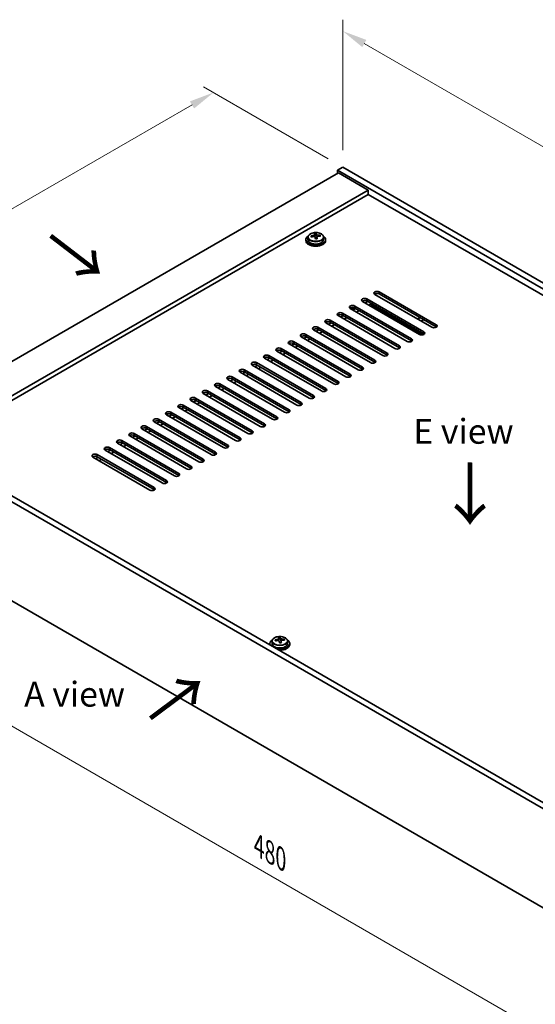
# Model space of a CAD drawing. Units: millimetres. Extents: x 58 to 8720, y 32 to 1296.
# Drawn here: x 292 to 501, y 242 to 639 of the extents above; entities that cross this region are included whole.
import ezdxf

# ---------------------------------------------------------------- set-up
doc = ezdxf.new("R2010")
doc.units = ezdxf.units.MM
doc.header["$LTSCALE"] = 4
doc.layers.get('Defpoints').update_dxf_attribs({"lineweight": 25})
for name, color, linetype, lineweight in [('Dimension (ISO)', 7, 'Continuous', 18), ('Symbol (ISO)', 7, 'Continuous', 18), ('Visible (ISO)', 7, 'Continuous', 35), ('Visible Narrow (ISO)', 7, 'Continuous', 25)]:
    doc.layers.add(name, color=color, linetype=linetype, lineweight=lineweight)
doc.styles.add('Note Text (TK)', font='txt')
doc.dimstyles.new('Default - Method 1b (TK)', dxfattribs={"dimscale": 4, "dimtxt": 2.5, "dimasz": 2.5, "dimexe": 1, "dimexo": 1.5, "dimgap": 1, "dimtad": 1, "dimtoh": 1, "dimrnd": 1e-08, "dimdsep": 46, "dimtxsty": 'Note Text (TK)', "dimcen": 0.09, "dimdle": 5, "dimclrd": 100, "dimclre": 100, "dimclrt": 7, "dimadec": 1, "dimazin": 1, "dimtfac": 1, "dimtmove": 0, "dimatfit": 3, "dimfxl": 0, "dimtolj": 1, "dimlwd": -1, "dimlwe": -1, "dimarcsym": 0})

# ---------------------------------------------------------------- blocks, each defined once
blk = doc.blocks.new('*D6')
at = {"layer": 'Defpoints', "color": 0, "transparency": 16777216}
for p in [(370.55, 609.89), (422.8, 579.72), (221.28, 483.78)]:
    blk.add_point(p, dxfattribs=at)
at = {"layer": 'Dimension (ISO)', "color": 100, "transparency": 16777216}
for p, q in [((416.8, 583.18), (366.55, 612.2)), ((195.36, 508.74), (361.89, 604.89)), ((215.28, 487.24), (182.7, 506.05))]:
    blk.add_line(p, q, dxfattribs=at)
for points in [[(361.05, 606.33), (362.72, 603.45), (370.55, 609.89)], [(194.53, 510.19), (196.19, 507.3), (186.7, 503.74)]]:
    blk.add_solid(points, dxfattribs=at)
at = {"layer": 'Dimension (ISO)', "color": 7, "transparency": 16777216, "insert": (268.44, 560.27), "char_height": 10, "attachment_point": 4, "rotation": 30, "style": 'Note Text (TK)'}
blk.add_mtext('\\A1;{\\Q-30.000;\\W0.816;\\H0.816x;260}', dxfattribs=at)
blk = doc.blocks.new('*D7')
at = {"layer": 'Defpoints', "color": 0, "transparency": 16777216}
for p in [(422.8, 579.72), (726.86, 459.14), (726.86, 404.17)]:
    blk.add_point(p, dxfattribs=at)
at = {"layer": 'Dimension (ISO)', "color": 100, "transparency": 16777216}
for p, q in [((422.8, 586.65), (422.8, 639.3)), ((431.46, 629.68), (718.2, 464.14)), ((726.86, 411.1), (726.86, 463.76))]:
    blk.add_line(p, q, dxfattribs=at)
for points in [[(432.3, 631.13), (430.63, 628.24), (422.8, 634.68)], [(719.03, 465.58), (717.37, 462.69), (726.86, 459.14)]]:
    blk.add_solid(points, dxfattribs=at)
at = {"layer": 'Dimension (ISO)', "color": 7, "transparency": 16777216, "insert": (572.73, 557.46), "char_height": 10, "attachment_point": 4, "rotation": 330, "style": 'Note Text (TK)'}
blk.add_mtext('\\A1;{\\Q-30.000;\\W0.816;\\H0.816x;430}', dxfattribs=at)
blk = doc.blocks.new('*D8')
at = {"layer": 'Defpoints', "color": 0, "transparency": 16777216}
for p in [(221.28, 443.77), (560.69, 247.81), (560.69, 197.22)]:
    blk.add_point(p, dxfattribs=at)
at = {"layer": 'Dimension (ISO)', "color": 100, "transparency": 16777216}
for p, q in [((221.28, 436.84), (221.28, 388.56)), ((229.94, 388.18), (552.03, 202.22)), ((560.69, 240.88), (560.69, 192.6))]:
    blk.add_line(p, q, dxfattribs=at)
for points in [[(230.77, 389.62), (229.11, 386.73), (221.28, 393.18)], [(552.86, 203.66), (551.2, 200.78), (560.69, 197.22)]]:
    blk.add_solid(points, dxfattribs=at)
at = {"layer": 'Dimension (ISO)', "color": 7, "transparency": 16777216, "insert": (388.88, 305.74), "char_height": 10, "attachment_point": 4, "rotation": 330, "style": 'Note Text (TK)'}
blk.add_mtext('\\A1;{\\Q-30.000;\\W0.816;\\H0.816x;480}', dxfattribs=at)

msp = doc.modelspace()

# ---------------------------------------------------------------- linework, layer by layer
at = {"layer": 'Visible (ISO)'}
for p, q in [((421.0361, 577.4736), (242.1381, 474.1868)), ((422.8039, 579.719), (420.6826, 578.4943)), ((420.6826, 578.4943), (420.6826, 577.2695)), ((724.7385, 402.9475), (420.6826, 578.4943)), ((421.0361, 577.4736), (433.0569, 570.5334)), ((422.8039, 579.719), (726.8598, 404.1722)), ((433.0569, 570.5334), (254.1589, 467.2466)), ((433.0569, 568.6963), (255.7499, 466.3281)), ((433.0569, 570.5334), (433.0569, 568.6963)), ((710.7731, 408.3568), (433.0569, 568.6963)), ((411.9633, 552.392), (411.9633, 552.9869)), ((407.8437, 550.5293), (407.8437, 550.121)), ((408.6937, 551.4826), (408.6937, 550.5293)), ((411.3354, 551.8544), (411.3354, 552.5715)), ((411.3354, 552.3431), (411.9633, 552.392)), ((411.9633, 552.392), (412.0621, 551.9686)), ((412.3521, 550.8651), (412.3521, 551.4725)), ((413.6277, 551.8416), (413.6277, 552.2542)), ((414.9937, 551.4826), (414.9937, 550.5293)), ((415.8437, 550.5293), (415.8437, 550.121)), ((437.4763, 529.4024), (460.4573, 516.1343)), ((453.7398, 512.256), (430.7588, 525.5241)), ((431.7488, 524.9525), (432.8094, 525.5649)), ((431.8195, 524.9117), (432.8801, 525.5241)), ((432.5266, 526.5447), (455.5076, 513.2766)), ((455.5076, 512.4601), (432.5266, 525.7282)), ((434.1176, 524.8096), (434.1176, 524.1972)), ((458.6895, 515.1137), (435.7086, 528.3818)), ((460.4573, 515.3178), (437.4763, 528.5859)), ((422.6271, 520.8292), (445.6081, 507.5611)), ((448.7901, 509.3982), (425.8091, 522.6663)), ((426.3418, 523.0528), (426.693, 522.85)), ((426.8697, 522.0539), (427.9304, 522.6663)), ((427.5768, 523.6869), (450.5578, 510.4189)), ((450.5578, 509.6024), (427.5768, 522.8704)), ((428.284, 521.2374), (429.3446, 521.8498)), ((433.2337, 524.0952), (434.1176, 524.6055)), ((434.1176, 524.1972), (455.0802, 512.0945)), ((438.8906, 503.6828), (415.9096, 516.9508)), ((416.9702, 516.3385), (418.0309, 516.9508)), ((417.6774, 517.9715), (440.6583, 504.7034)), ((440.6583, 503.8869), (417.6774, 517.155)), ((443.8403, 506.5405), (420.8593, 519.8086)), ((421.92, 519.1962), (422.9807, 519.8086)), ((445.6081, 506.7446), (422.6271, 520.0127)), ((423.3342, 518.3797), (424.3949, 518.9921)), ((454.0226, 519.0329), (452.962, 518.4205)), ((454.3762, 517.604), (455.4369, 518.2164)), ((433.9408, 500.825), (410.9598, 514.0931)), ((412.0205, 513.4807), (413.0812, 514.0931)), ((412.7276, 515.1137), (435.7086, 501.8457)), ((435.7086, 501.0292), (412.7276, 514.2972)), ((413.4347, 512.6642), (414.4954, 513.2766)), ((418.3845, 515.522), (419.4451, 516.1343)), ((402.8281, 509.3982), (425.8091, 496.1302)), ((428.9911, 497.9673), (406.0101, 511.2354)), ((407.0708, 510.623), (408.1314, 511.2354)), ((407.7779, 512.256), (430.7588, 498.9879)), ((430.7588, 498.1714), (407.7779, 511.4395)), ((408.485, 509.8065), (409.5456, 510.4189)), ((419.0916, 492.2518), (396.1106, 505.5199)), ((397.1713, 504.9075), (398.2319, 505.5199)), ((397.8784, 506.5405), (420.8593, 493.2724)), ((420.8593, 492.4559), (397.8784, 505.724)), ((424.0413, 495.1096), (401.0603, 508.3776)), ((402.121, 507.7653), (403.1817, 508.3776)), ((425.8091, 495.3137), (402.8281, 508.5817)), ((403.5352, 506.9488), (404.5959, 507.5611)), ((414.1418, 489.3941), (391.1608, 502.6621)), ((392.2215, 502.0498), (393.2822, 502.6621)), ((392.9286, 503.6828), (415.9096, 490.4147)), ((415.9096, 489.5982), (392.9286, 502.8663)), ((393.6357, 501.2333), (394.6964, 501.8457)), ((398.5855, 504.091), (399.6461, 504.7034)), ((383.0291, 497.9673), (406.0101, 484.6992)), ((406.0101, 483.8827), (383.0291, 497.1508)), ((409.1921, 486.5363), (386.2111, 499.8044)), ((387.2718, 499.192), (388.3324, 499.8044)), ((387.9789, 500.825), (410.9598, 487.557)), ((410.9598, 486.7405), (387.9789, 500.0085)), ((388.686, 498.3755), (389.7466, 498.9879)), ((399.2926, 480.8209), (376.3116, 494.0889)), ((377.3723, 493.4766), (378.4329, 494.0889)), ((378.0794, 495.1096), (401.0603, 481.8415)), ((401.0603, 481.025), (378.0794, 494.2931)), ((378.7865, 492.6601), (379.8471, 493.2724)), ((404.2423, 483.6786), (381.2614, 496.9467)), ((382.322, 496.3343), (383.3827, 496.9467)), ((383.7362, 495.5178), (384.7969, 496.1302)), ((368.1799, 489.3941), (391.1608, 476.126)), ((394.3428, 477.9631), (371.3619, 491.2312)), ((372.4225, 490.6188), (373.4832, 491.2312)), ((373.1296, 492.2518), (396.1106, 478.9837)), ((396.1106, 478.1673), (373.1296, 491.4353)), ((373.8367, 489.8023), (374.8974, 490.4147)), ((384.4433, 472.2477), (361.4624, 485.5157)), ((362.523, 484.9033), (363.5837, 485.5157)), ((363.2301, 486.5363), (386.2111, 473.2683)), ((386.2111, 472.4518), (363.2301, 485.7198)), ((389.3931, 475.1054), (366.4121, 488.3735)), ((367.4728, 487.7611), (368.5334, 488.3735)), ((391.1608, 475.3095), (368.1799, 488.5776)), ((368.887, 486.9446), (369.9476, 487.557)), ((560.6897, 287.8215), (221.2784, 483.7807)), ((223.3998, 485.0054), (562.811, 289.0462)), ((379.4936, 469.3899), (356.5126, 482.658)), ((357.5733, 482.0456), (358.6339, 482.658)), ((358.2804, 483.6786), (381.2614, 470.4105)), ((381.2614, 469.594), (358.2804, 482.8621)), ((358.9875, 481.2291), (360.0481, 481.8415)), ((363.9372, 484.0869), (364.9979, 484.6992)), ((348.3809, 477.9631), (371.3619, 464.6951)), ((371.3619, 463.8786), (348.3809, 477.1466)), ((374.5438, 466.5322), (351.5629, 479.8002)), ((352.6235, 479.1879), (353.6842, 479.8002)), ((353.3306, 480.8209), (376.3116, 467.5528)), ((376.3116, 466.7363), (353.3306, 480.0044)), ((354.0377, 478.3714), (355.0984, 478.9837)), ((364.6443, 460.8167), (341.6634, 474.0848)), ((342.724, 473.4724), (343.7847, 474.0848)), ((343.4311, 475.1054), (366.4121, 461.8373)), ((366.4121, 461.0208), (343.4311, 474.2889)), ((344.1382, 472.6559), (345.1989, 473.2683)), ((369.5941, 463.6744), (346.6131, 476.9425)), ((347.6738, 476.3301), (348.7344, 476.9425)), ((349.088, 475.5136), (350.1487, 476.126)), ((333.5316, 469.3899), (356.5126, 456.1218)), ((359.6946, 457.959), (336.7136, 471.227)), ((337.7743, 470.6147), (338.8349, 471.227)), ((338.4814, 472.2477), (361.4624, 458.9796)), ((361.4624, 458.1631), (338.4814, 471.4312)), ((339.1885, 469.7982), (340.2492, 470.4105)), ((349.7951, 452.2435), (326.8141, 465.5116)), ((327.8748, 464.8992), (328.9355, 465.5116)), ((328.5819, 466.5322), (351.5629, 453.2641)), ((351.5629, 452.4476), (328.5819, 465.7157)), ((354.7448, 455.1012), (331.7639, 468.3693)), ((332.8245, 467.7569), (333.8852, 468.3693)), ((356.5126, 455.3053), (333.5316, 468.5734)), ((334.2388, 466.9404), (335.2994, 467.5528)), ((344.8454, 449.3857), (321.8644, 462.6538)), ((322.925, 462.0414), (323.9857, 462.6538)), ((323.6322, 463.6744), (346.6131, 450.4064)), ((346.6131, 449.5899), (323.6322, 462.8579)), ((324.3393, 461.2249), (325.3999, 461.8373)), ((329.289, 464.0827), (330.3497, 464.6951)), ((233.8244, 436.5289), (523.7486, 269.1411)), ((397.4676, 389.2968), (397.4676, 389.8917)), ((393.348, 387.4341), (393.348, 387.0258)), ((394.198, 388.3874), (394.198, 387.4341)), ((396.8397, 388.7592), (396.8397, 389.4763)), ((396.8397, 389.2479), (397.4676, 389.2968)), ((397.4676, 389.2968), (397.5664, 388.8734)), ((397.8564, 387.7699), (397.8564, 388.3773)), ((399.132, 388.7464), (399.132, 389.1591)), ((400.498, 388.3874), (400.498, 387.4341)), ((401.348, 387.4341), (401.348, 387.0258))]:
    msp.add_line(p, q, dxfattribs=at)
for centre, major_axis, ratio, start_param, end_param in [((411.5966, 546.4845), (7.7296, 1.8047), 0.80917826, 1.33744352, 1.4307059), ((411.477, 545.3974), (-0.6317, 8.1173), 0.10907436, 5.80021411, 5.89267913), ((412.2104, 545.4545), (-0.6317, 8.1173), 0.10907436, 5.80021411, 5.89267913), ((411.8437, 550.5293), (-4, 0), 0.57735027, 5.561933, 10.14603027), ((411.8437, 550.121), (-4, 0), 0.57735027, 0, 3.14159265), ((411.8437, 550.5293), (3.15, 0), 0.57735027, 3.14159265, 6.28318531), ((411.7943, 545.6377), (7.9286, 1.8511), 0.80917826, 1.52083383, 1.61329885), ((410.0103, 545.2833), (-0.6159, 7.9136), 0.10907436, 5.61682379, 5.71008618), ((411.8931, 545.2143), (-7.9286, -1.8511), 0.80917826, 4.66242648, 4.7548915), ((410.5954, 551.8544), (0.74, 0), 0.57735027, 5.88616842, 6.28318531), ((411.477, 545.3974), (-0.6317, 8.1173), 0.10907436, 5.43423085, 5.52669587), ((412.0909, 544.3675), (-7.7296, -1.8047), 0.80917826, 4.47903617, 4.57229856), ((412.7955, 552.0257), (-0.74, 0), 0.57735027, 0.13398882, 1.02498185), ((412.2104, 545.4545), (0.6317, -8.1173), 0.10907436, 2.2926382, 2.38510322), ((411.7943, 545.6377), (7.9286, 1.8511), 0.80917826, 1.15485057, 1.24731559), ((411.8931, 545.2143), (-7.9286, -1.8511), 0.80917826, 4.29644323, 4.38890825), ((413.6771, 545.5687), (0.6159, -7.9136), 0.10907436, 2.47523114, 2.56849353), ((436.5925, 528.8921), (-1.25, 0), 0.57735027, 3.92699082, 7.06858347), ((436.5925, 528.0756), (-1.25, 0), 0.57735027, 3.92699082, 5.68192109), ((431.6427, 526.0344), (-1.25, 0), 0.57735027, 3.92699082, 7.06858347), ((431.6427, 525.2179), (-1.25, 0), 0.57735027, 3.92699082, 5.68192109), ((421.7432, 520.3189), (-1.25, 0), 0.57735027, 3.92699082, 7.06858347), ((426.693, 523.1766), (-1.25, 0), 0.57735027, 3.92699082, 7.06858347), ((426.693, 522.3601), (-1.25, 0), 0.57735027, 3.92699082, 5.68192109), ((427.4001, 523.2583), (1, 0), 0.57735027, 3.92699082, 5.14021604), ((416.7935, 517.4612), (-1.25, 0), 0.57735027, 3.92699082, 7.06858347), ((416.7935, 516.6447), (-1.25, 0), 0.57735027, 3.92699082, 5.68192109), ((421.7432, 519.5024), (-1.25, 0), 0.57735027, 3.92699082, 5.68192109), ((411.8437, 514.6034), (-1.25, 0), 0.57735027, 3.92699082, 7.06858347), ((411.8437, 513.7869), (-1.25, 0), 0.57735027, 3.92699082, 5.68192109), ((454.6237, 512.7663), (1.25, 0), 0.57735027, 3.92699082, 7.06858347), ((459.5734, 515.624), (1.25, 0), 0.57735027, 3.92699082, 7.06858347), ((459.5734, 514.8075), (-1.25, 0), 0.57735027, 3.74285687, 3.92699082), ((401.9442, 508.8879), (-1.25, 0), 0.57735027, 3.92699082, 7.06858347), ((406.894, 511.7457), (-1.25, 0), 0.57735027, 3.92699082, 7.06858347), ((406.894, 510.9292), (-1.25, 0), 0.57735027, 3.92699082, 5.68192109), ((449.6739, 509.9086), (1.25, 0), 0.57735027, 3.92699082, 7.06858347), ((449.6739, 509.0921), (-1.25, 0), 0.57735027, 3.74285687, 3.92699082), ((454.6237, 511.9498), (-1.25, 0), 0.57735027, 3.74285687, 3.92699082), ((396.9945, 506.0302), (-1.25, 0), 0.57735027, 3.92699082, 7.06858347), ((396.9945, 505.2137), (-1.25, 0), 0.57735027, 3.92699082, 5.68192109), ((401.9442, 508.0714), (-1.25, 0), 0.57735027, 3.92699082, 5.68192109), ((444.7242, 507.0508), (1.25, 0), 0.57735027, 3.92699082, 7.06858347), ((444.7242, 506.2343), (-1.25, 0), 0.57735027, 3.74285687, 3.92699082), ((387.095, 500.3147), (-1.25, 0), 0.57735027, 3.92699082, 7.06858347), ((392.0447, 503.1725), (-1.25, 0), 0.57735027, 3.92699082, 7.06858347), ((392.0447, 502.356), (-1.25, 0), 0.57735027, 3.92699082, 5.68192109), ((434.8247, 501.3353), (1.25, 0), 0.57735027, 3.92699082, 7.06858347), ((434.8247, 500.5188), (-1.25, 0), 0.57735027, 3.74285687, 3.92699082), ((439.7744, 504.1931), (1.25, 0), 0.57735027, 3.92699082, 7.06858347), ((439.7744, 503.3766), (-1.25, 0), 0.57735027, 3.74285687, 3.92699082), ((382.1452, 497.457), (-1.25, 0), 0.57735027, 3.92699082, 7.06858347), ((382.1452, 496.6405), (-1.25, 0), 0.57735027, 3.92699082, 5.68192109), ((387.095, 499.4982), (-1.25, 0), 0.57735027, 3.92699082, 5.68192109), ((429.8749, 498.4776), (1.25, 0), 0.57735027, 3.92699082, 7.06858347), ((429.8749, 497.6611), (-1.25, 0), 0.57735027, 3.74285687, 3.92699082), ((377.1955, 494.5992), (-1.25, 0), 0.57735027, 3.92699082, 7.06858347), ((377.1955, 493.7827), (-1.25, 0), 0.57735027, 3.92699082, 5.68192109), ((419.9754, 492.7621), (1.25, 0), 0.57735027, 3.92699082, 7.06858347), ((424.9252, 495.6199), (1.25, 0), 0.57735027, 3.92699082, 7.06858347), ((424.9252, 494.8034), (-1.25, 0), 0.57735027, 3.74285687, 3.92699082), ((367.296, 488.8838), (-1.25, 0), 0.57735027, 3.92699082, 7.06858347), ((372.2457, 491.7415), (-1.25, 0), 0.57735027, 3.92699082, 7.06858347), ((372.2457, 490.925), (-1.25, 0), 0.57735027, 3.92699082, 5.68192109), ((415.0257, 489.9044), (1.25, 0), 0.57735027, 3.92699082, 7.06858347), ((415.0257, 489.0879), (-1.25, 0), 0.57735027, 3.74285687, 3.92699082), ((419.9754, 491.9456), (-1.25, 0), 0.57735027, 3.74285687, 3.92699082), ((362.3462, 486.026), (-1.25, 0), 0.57735027, 3.92699082, 7.06858347), ((362.3462, 485.2095), (-1.25, 0), 0.57735027, 3.92699082, 5.68192109), ((367.296, 488.0673), (-1.25, 0), 0.57735027, 3.92699082, 5.68192109), ((410.076, 487.0467), (1.25, 0), 0.57735027, 3.92699082, 7.06858347), ((410.076, 486.2302), (-1.25, 0), 0.57735027, 3.74285687, 3.92699082), ((352.4468, 480.3106), (-1.25, 0), 0.57735027, 3.92699082, 7.06858347), ((357.3965, 483.1683), (-1.25, 0), 0.57735027, 3.92699082, 7.06858347), ((357.3965, 482.3518), (-1.25, 0), 0.57735027, 3.92699082, 5.68192109), ((400.1765, 481.3312), (1.25, 0), 0.57735027, 3.92699082, 7.06858347), ((405.1262, 484.1889), (1.25, 0), 0.57735027, 3.92699082, 7.06858347), ((405.1262, 483.3724), (-1.25, 0), 0.57735027, 3.74285687, 3.92699082), ((347.497, 477.4528), (-1.25, 0), 0.57735027, 3.92699082, 7.06858347), ((347.497, 476.6363), (-1.25, 0), 0.57735027, 3.92699082, 5.68192109), ((352.4468, 479.4941), (-1.25, 0), 0.57735027, 3.92699082, 5.68192109), ((395.2267, 478.4734), (1.25, 0), 0.57735027, 3.92699082, 7.06858347), ((395.2267, 477.6569), (-1.25, 0), 0.57735027, 3.74285687, 3.92699082), ((400.1765, 480.5147), (-1.25, 0), 0.57735027, 3.74285687, 3.92699082), ((342.5473, 474.5951), (-1.25, 0), 0.57735027, 3.92699082, 7.06858347), ((342.5473, 473.7786), (-1.25, 0), 0.57735027, 3.92699082, 5.68192109), ((385.3272, 472.758), (1.25, 0), 0.57735027, 3.92699082, 7.06858347), ((390.277, 475.6157), (1.25, 0), 0.57735027, 3.92699082, 7.06858347), ((390.277, 474.7992), (-1.25, 0), 0.57735027, 3.74285687, 3.92699082), ((332.6478, 468.8796), (-1.25, 0), 0.57735027, 3.92699082, 7.06858347), ((337.5975, 471.7373), (-1.25, 0), 0.57735027, 3.92699082, 7.06858347), ((337.5975, 470.9208), (-1.25, 0), 0.57735027, 3.92699082, 5.68192109), ((380.3775, 469.9002), (1.25, 0), 0.57735027, 3.92699082, 7.06858347), ((380.3775, 469.0837), (-1.25, 0), 0.57735027, 3.74285687, 3.92699082), ((385.3272, 471.9415), (-1.25, 0), 0.57735027, 3.74285687, 3.92699082), ((327.698, 466.0219), (-1.25, 0), 0.57735027, 3.92699082, 7.06858347), ((327.698, 465.2054), (-1.25, 0), 0.57735027, 3.92699082, 5.68192109), ((332.6478, 468.0631), (-1.25, 0), 0.57735027, 3.92699082, 5.68192109), ((375.4277, 467.0425), (1.25, 0), 0.57735027, 3.92699082, 7.06858347), ((375.4277, 466.226), (-1.25, 0), 0.57735027, 3.74285687, 3.92699082), ((322.7483, 463.1641), (-1.25, 0), 0.57735027, 3.92699082, 7.06858347), ((322.7483, 462.3476), (-1.25, 0), 0.57735027, 3.92699082, 5.68192109), ((365.5282, 461.327), (1.25, 0), 0.57735027, 3.92699082, 7.06858347), ((370.478, 464.1847), (1.25, 0), 0.57735027, 3.92699082, 7.06858347), ((370.478, 463.3683), (-1.25, 0), 0.57735027, 3.74285687, 3.92699082), ((360.5785, 458.4693), (1.25, 0), 0.57735027, 3.92699082, 7.06858347), ((360.5785, 457.6528), (-1.25, 0), 0.57735027, 3.74285687, 3.92699082), ((365.5282, 460.5105), (-1.25, 0), 0.57735027, 3.74285687, 3.92699082), ((350.679, 452.7538), (1.25, 0), 0.57735027, 3.92699082, 7.06858347), ((355.6287, 455.6115), (1.25, 0), 0.57735027, 3.92699082, 7.06858347), ((355.6287, 454.795), (-1.25, 0), 0.57735027, 3.74285687, 3.92699082), ((345.7292, 449.8961), (1.25, 0), 0.57735027, 3.92699082, 7.06858347), ((345.7292, 449.0796), (-1.25, 0), 0.57735027, 3.74285687, 3.92699082), ((350.679, 451.9373), (-1.25, 0), 0.57735027, 3.74285687, 3.92699082), ((397.1009, 383.3893), (7.7296, 1.8047), 0.80917826, 1.33744352, 1.4307059), ((396.9813, 382.3022), (-0.6317, 8.1173), 0.10907436, 5.80021411, 5.89267913), ((397.7147, 382.3593), (-0.6317, 8.1173), 0.10907436, 5.80021411, 5.89267913), ((397.348, 387.4341), (-4, 0), 0.57735027, 5.561933, 6.56322296), ((397.348, 387.0258), (-4, 0), 0.57735027, 0, 0.06266392), ((397.348, 387.4341), (3.15, 0), 0.57735027, 3.14159265, 6.28318531), ((397.2986, 382.5425), (7.9286, 1.8511), 0.80917826, 1.52083383, 1.61329885), ((395.5146, 382.1881), (-0.6159, 7.9136), 0.10907436, 5.61682379, 5.71008618), ((397.3975, 382.1191), (-7.9286, -1.8511), 0.80917826, 4.66242648, 4.7548915), ((397.348, 387.4341), (4, 0), 0.57735027, 4.43235133, 7.00443762), ((396.0997, 388.7592), (0.74, 0), 0.57735027, 5.88616842, 6.28318531), ((397.348, 387.0258), (4, 0), 0.57735027, 4.64972506, 6.28318531), ((396.9813, 382.3022), (-0.6317, 8.1173), 0.10907436, 5.43423085, 5.52669587), ((397.5952, 381.2723), (-7.7296, -1.8047), 0.80917826, 4.47903617, 4.57229856), ((398.2998, 388.9305), (-0.74, 0), 0.57735027, 0.13398882, 1.02498185), ((397.7147, 382.3593), (0.6317, -8.1173), 0.10907436, 2.2926382, 2.38510322), ((397.2986, 382.5425), (7.9286, 1.8511), 0.80917826, 1.15485057, 1.24731559), ((397.3975, 382.1191), (-7.9286, -1.8511), 0.80917826, 4.29644323, 4.38890825), ((399.1815, 382.4735), (0.6159, -7.9136), 0.10907436, 2.47523114, 2.56849353)]:
    msp.add_ellipse(centre, major_axis=major_axis, ratio=ratio, start_param=start_param, end_param=end_param, dxfattribs=at)
for points, knots in [([(408.6937, 551.4826), (408.6937, 551.677), (408.7439, 551.8708), (408.9385, 552.243), (409.0871, 552.4202), (409.4722, 552.7437), (409.7132, 552.888), (410.2592, 553.1241), (410.5645, 553.2154), (411.2068, 553.3362), (411.5433, 553.3659), (412.2149, 553.3614), (412.5497, 553.3274), (413.1855, 553.1985), (413.4864, 553.1037), (414.0249, 552.8603), (414.2623, 552.7116), (414.6459, 552.3727), (414.793, 552.1823), (414.9563, 551.8186), (414.9937, 551.6507), (414.9937, 551.4826)], [0.13398882, 0.13398882, 0.13398882, 0.13398882, 0.42714689, 0.42714689, 0.73616229, 0.73616229, 1.0619221, 1.0619221, 1.38978727, 1.38978727, 1.71633683, 1.71633683, 2.04232398, 2.04232398, 2.36895348, 2.36895348, 2.69687698, 2.69687698, 3.02202712, 3.02202712, 3.27558147, 3.27558147, 3.27558147, 3.27558147]), ([(410.6942, 552.1378), (410.7858, 552.1553), (410.8814, 552.1825), (411.0522, 552.2516), (411.1273, 552.2937), (411.2404, 552.3793), (411.2858, 552.4285), (411.3361, 552.5267), (411.3411, 552.5758), (411.3288, 552.6183)], [0.225164225, 0.225164225, 0.225164225, 0.225164225, 0.253148765, 0.253148765, 0.281133306, 0.281133306, 0.309117846, 0.309117846, 0.337102387, 0.337102387, 0.337102387, 0.337102387]), ([(412.0621, 552.6753), (412.0745, 552.6328), (412.1059, 552.5867), (412.205, 552.5001), (412.2726, 552.4597), (412.421, 552.3943), (412.5114, 552.3652), (412.7022, 552.3242), (412.8028, 552.3122), (412.8943, 552.309)], [0.113199271, 0.113199271, 0.113199271, 0.113199271, 0.141183811, 0.141183811, 0.169168352, 0.169168352, 0.197152892, 0.197152892, 0.225137433, 0.225137433, 0.225137433, 0.225137433]), ([(411.6253, 551.348), (411.613, 551.4113), (411.5815, 551.4755), (411.4824, 551.5861), (411.4148, 551.6324), (411.2664, 551.6977), (411.1761, 551.7209), (410.9852, 551.738), (410.8847, 551.7319), (410.7931, 551.7144)], [0.338363496, 0.338363496, 0.338363496, 0.338363496, 0.366348036, 0.366348036, 0.394332577, 0.394332577, 0.422317117, 0.422317117, 0.450301658, 0.450301658, 0.450301658, 0.450301658]), ([(412.9932, 551.8856), (412.9016, 551.8888), (412.806, 551.8797), (412.6353, 551.8345), (412.5601, 551.7984), (412.447, 551.7127), (412.4017, 551.6576), (412.3513, 551.5354), (412.3463, 551.4684), (412.3587, 551.4051)], [0, 0, 0, 0, 0.027984541, 0.027984541, 0.055969081, 0.055969081, 0.083953622, 0.083953622, 0.111938162, 0.111938162, 0.111938162, 0.111938162]), ([(394.198, 388.3874), (394.198, 388.5818), (394.2482, 388.7756), (394.4428, 389.1478), (394.5914, 389.325), (394.9765, 389.6485), (395.2175, 389.7928), (395.7635, 390.0289), (396.0689, 390.1202), (396.7111, 390.241), (397.0476, 390.2707), (397.7192, 390.2662), (398.054, 390.2322), (398.6898, 390.1034), (398.9907, 390.0085), (399.5292, 389.7651), (399.7666, 389.6165), (400.1502, 389.2775), (400.2974, 389.0871), (400.4606, 388.7234), (400.498, 388.5555), (400.498, 388.3874)], [0.13398882, 0.13398882, 0.13398882, 0.13398882, 0.42714689, 0.42714689, 0.73616229, 0.73616229, 1.0619221, 1.0619221, 1.38978727, 1.38978727, 1.71633683, 1.71633683, 2.04232398, 2.04232398, 2.36895348, 2.36895348, 2.69687698, 2.69687698, 3.02202712, 3.02202712, 3.27558147, 3.27558147, 3.27558147, 3.27558147]), ([(396.1986, 389.0426), (396.2901, 389.0601), (396.3857, 389.0873), (396.5565, 389.1565), (396.6316, 389.1985), (396.7447, 389.2841), (396.7901, 389.3333), (396.8404, 389.4316), (396.8454, 389.4806), (396.8331, 389.5231)], [0.225164225, 0.225164225, 0.225164225, 0.225164225, 0.253148765, 0.253148765, 0.281133306, 0.281133306, 0.309117846, 0.309117846, 0.337102387, 0.337102387, 0.337102387, 0.337102387]), ([(397.1296, 388.2528), (397.1173, 388.3161), (397.0858, 388.3803), (396.9868, 388.4909), (396.9191, 388.5372), (396.7708, 388.6025), (396.6804, 388.6257), (396.4895, 388.6428), (396.389, 388.6367), (396.2974, 388.6192)], [0.338363496, 0.338363496, 0.338363496, 0.338363496, 0.366348036, 0.366348036, 0.394332577, 0.394332577, 0.422317117, 0.422317117, 0.450301658, 0.450301658, 0.450301658, 0.450301658]), ([(397.5664, 389.5801), (397.5788, 389.5376), (397.6102, 389.4915), (397.7093, 389.4049), (397.777, 389.3645), (397.9253, 389.2992), (398.0157, 389.27), (398.2065, 389.229), (398.3071, 389.2171), (398.3987, 389.2138)], [0.113199271, 0.113199271, 0.113199271, 0.113199271, 0.141183811, 0.141183811, 0.169168352, 0.169168352, 0.197152892, 0.197152892, 0.225137433, 0.225137433, 0.225137433, 0.225137433]), ([(398.4975, 388.7904), (398.4059, 388.7936), (398.3103, 388.7845), (398.1396, 388.7393), (398.0645, 388.7032), (397.9513, 388.6175), (397.906, 388.5624), (397.8557, 388.4402), (397.8507, 388.3732), (397.863, 388.3099)], [0, 0, 0, 0, 0.027984541, 0.027984541, 0.055969081, 0.055969081, 0.083953622, 0.083953622, 0.111938162, 0.111938162, 0.111938162, 0.111938162])]:
    msp.add_open_spline(points, degree=3, knots=knots, dxfattribs=at)
at = {"layer": 'Visible Narrow (ISO)'}
for p, q in [((412.0621, 551.9686), (412.0621, 552.6753)), ((410.6942, 551.6949), (410.6942, 552.1378)), ((412.3587, 551.4051), (412.3587, 550.8655)), ((412.8943, 552.309), (412.8943, 551.8844)), ((437.4763, 528.5859), (437.4763, 529.4024)), ((432.5266, 525.7282), (432.5266, 526.5447)), ((422.6271, 520.0127), (422.6271, 520.8292)), ((426.693, 523.0818), (426.693, 522.85)), ((427.5768, 522.8704), (427.5768, 523.6869)), ((417.6774, 517.155), (417.6774, 517.9715)), ((412.7276, 514.2972), (412.7276, 515.1137)), ((455.5076, 512.4601), (455.5076, 513.2766)), ((460.4573, 515.3178), (460.4573, 516.1343)), ((402.8281, 508.5817), (402.8281, 509.3982)), ((407.7779, 511.4395), (407.7779, 512.256)), ((450.5578, 509.6024), (450.5578, 510.4189)), ((397.8784, 505.724), (397.8784, 506.5405)), ((445.6081, 506.7446), (445.6081, 507.5611)), ((392.9286, 502.8663), (392.9286, 503.6828)), ((435.7086, 501.0292), (435.7086, 501.8457)), ((440.6583, 503.8869), (440.6583, 504.7034)), ((383.0291, 497.1508), (383.0291, 497.9673)), ((387.9789, 500.0085), (387.9789, 500.825)), ((430.7588, 498.1714), (430.7588, 498.9879)), ((378.0794, 494.2931), (378.0794, 495.1096)), ((420.8593, 492.4559), (420.8593, 493.2724)), ((425.8091, 495.3137), (425.8091, 496.1302)), ((368.1799, 488.5776), (368.1799, 489.3941)), ((373.1296, 491.4353), (373.1296, 492.2518)), ((415.9096, 489.5982), (415.9096, 490.4147)), ((363.2301, 485.7198), (363.2301, 486.5363)), ((410.9598, 486.7405), (410.9598, 487.557)), ((358.2804, 482.8621), (358.2804, 483.6786)), ((401.0603, 481.025), (401.0603, 481.8415)), ((406.0101, 483.8827), (406.0101, 484.6992)), ((348.3809, 477.1466), (348.3809, 477.9631)), ((353.3306, 480.0044), (353.3306, 480.8209)), ((396.1106, 478.1673), (396.1106, 478.9837)), ((343.4311, 474.2889), (343.4311, 475.1054)), ((386.2111, 472.4518), (386.2111, 473.2683)), ((391.1608, 475.3095), (391.1608, 476.126)), ((333.5316, 468.5734), (333.5316, 469.3899)), ((338.4814, 471.4312), (338.4814, 472.2477)), ((381.2614, 469.594), (381.2614, 470.4105)), ((328.5819, 465.7157), (328.5819, 466.5322)), ((376.3116, 466.7363), (376.3116, 467.5528)), ((323.6322, 462.8579), (323.6322, 463.6744)), ((366.4121, 461.0208), (366.4121, 461.8373)), ((371.3619, 463.8786), (371.3619, 464.6951)), ((361.4624, 458.1631), (361.4624, 458.9796)), ((351.5629, 452.4476), (351.5629, 453.2641)), ((356.5126, 455.3053), (356.5126, 456.1218)), ((346.6131, 449.5899), (346.6131, 450.4064)), ((396.1986, 388.5998), (396.1986, 389.0426)), ((397.5664, 388.8734), (397.5664, 389.5801)), ((397.863, 388.3099), (397.863, 387.7703)), ((398.3987, 389.2138), (398.3987, 388.7892))]:
    msp.add_line(p, q, dxfattribs=at)
for centre in [(411.8437, 551.5946), (397.348, 388.4994)]:
    msp.add_ellipse(centre, major_axis=(-3.0575, 0), ratio=0.57735027, dxfattribs=at)
for centre, start_param in [((411.8437, 551.4826), 3.14159265), ((397.348, 388.3874), 3.14159267)]:
    msp.add_ellipse(centre, major_axis=(3.15, 0), ratio=0.57735027, start_param=start_param, end_param=6.28318531, dxfattribs=at)

# ---------------------------------------------------------------- texts
at = {"layer": 'Symbol (ISO)', "color": 7, "char_height": 20, "attachment_point": 4, "line_spacing_factor": 1.5, "style": 'Note Text (TK)'}
for insert, width, rotation in [((322.7669, 555.4626), 29.674149, 232.513583), ((487.8052, 448.3006), 36.564603, 179.888317), ((346.6794, 375.4382), 29.674408, 306.670136)]:
    msp.add_mtext('{\\fＭＳ Ｐゴシック|b0|i0;\\H20.0000;↑}', dxfattribs=dict(at, insert=insert, width=width, rotation=rotation))
at = {"layer": 'Symbol (ISO)', "color": 7, "char_height": 10, "attachment_point": 4, "line_spacing_factor": 1.5, "style": 'Note Text (TK)'}
for s, insert, width in [('{\\fＭＳ Ｐゴシック|b0|i0;E view}', (451.2889, 473.0835), 40.526314), ('{\\fＭＳ Ｐゴシック|b0|i0;A view}', (294.1033, 366.9547), 46.829751)]:
    msp.add_mtext(s, dxfattribs=dict(at, insert=insert, width=width))

# ---------------------------------------------------------------- dimensions: what is measured, and where the dimension line sits
at = {"layer": 'Dimension (ISO)', "color": 100, "true_color": 0x00ff3f}
for base, p1, p2, angle, override, picture, middle in [((726.8598, 459.138), (422.8039, 579.719), (726.8598, 404.1722), 150, {"dimgap": 1, "dimtoh": 0, "dimdec": 2, "dimlfac": 1.224745, "dimtol": 0, "dimlim": 0, "dimtp": 0, "dimtm": 0, "dimtdec": 2, "dimtofl": 0, "dimatfit": 1}, '*D7', (574.8318, 546.9114)), ((370.5484, 609.8887), (221.2784, 483.7807), (422.8039, 579.719), 210, {"dimgap": 1, "dimtoh": 0, "dimdec": 2, "dimlfac": 1.168564, "dimtol": 0, "dimlim": 0, "dimtp": 0, "dimtm": 0, "dimtdec": 2, "dimtofl": 0, "dimatfit": 1}, '*D6', (278.6246, 556.8164)), ((560.6897, 197.2187), (221.2784, 443.7723), (560.6897, 247.8132), 150, {"dimgap": 1, "dimtoh": 0, "dimdec": 2, "dimlfac": 1.224745, "dimtol": 0, "dimlim": 0, "dimtp": 0, "dimtm": 0, "dimtdec": 2, "dimtofl": 0, "dimatfit": 1}, '*D8', (390.9841, 295.1983))]:
    dim = msp.add_linear_dim(base=base, p1=p1, p2=p2, angle=angle, text='{\\Q-30.000;\\W0.816;\\H0.816x;<>}', dimstyle='Default - Method 1b (TK)', override=override, dxfattribs=at)
    dim.commit()
    dim.dimension.update_dxf_attribs({"geometry": picture, "text_midpoint": middle, "dimtype": 160})

doc.saveas('drawing.dxf')
